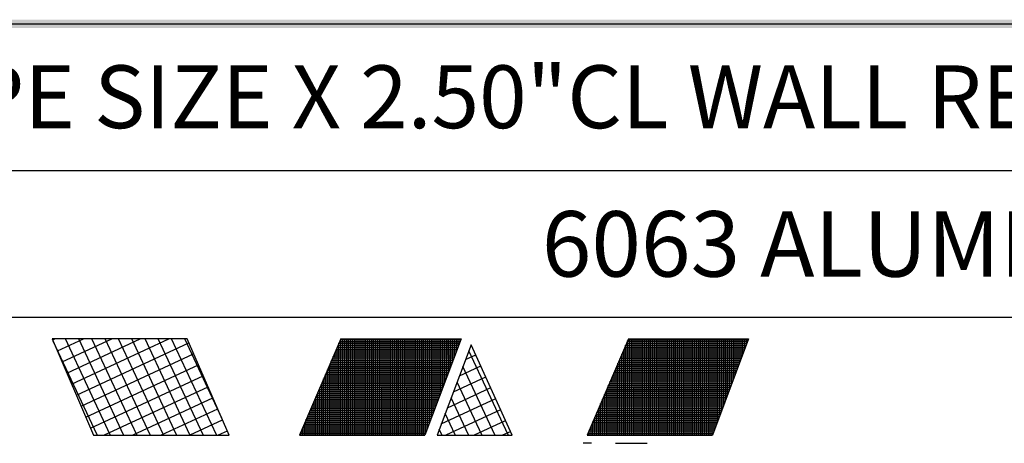
# Model space of a CAD drawing. Units: inches. Extents: x -1 to 11.3, y -0.3 to 15.6.
# Drawn here: x 4.7 to 7, y 1.1 to 2.1 of the extents above; entities that cross this region are included whole.
import ezdxf

# ---------------------------------------------------------------- set-up
doc = ezdxf.new("R2010")
doc.units = ezdxf.units.IN
doc.header["$MEASUREMENT"] = 0
doc.layers.get('0').update_dxf_attribs({"linetype": 'CONTINUOUS'})
doc.layers.add('DIM', color=1, linetype='CONTINUOUS')
doc.styles.add('STD', font='txt')

# ---------------------------------------------------------------- blocks, each defined once
blk = doc.blocks.new('*X15')
at = {"color": 0}
for p, q in [((3.2305, 6.6785), (3.2419, 6.6838)), ((3.4609, 6.1838), (3.2337, 6.671)), ((3.2551, 6.621), (3.3898, 6.6838)), ((3.2797, 6.5635), (3.5377, 6.6838)), ((3.5298, 6.1838), (3.2967, 6.6838)), ((3.3044, 6.5061), (3.6855, 6.6838)), ((3.329, 6.4486), (3.8334, 6.6838)), ((3.3536, 6.3911), (3.9383, 6.6637)), ((3.5988, 6.1838), (3.3656, 6.6838)), ((3.6678, 6.1838), (3.4346, 6.6838)), ((3.7367, 6.1838), (3.5036, 6.6838)), ((3.8057, 6.1838), (3.5725, 6.6838)), ((3.8746, 6.1838), (3.6415, 6.6838)), ((3.9436, 6.1838), (3.7104, 6.6838)), ((4.0126, 6.1838), (3.7794, 6.6838)), ((4.0815, 6.1838), (3.8484, 6.6838)), ((4.1098, 6.2711), (3.9173, 6.6838)), ((3.3783, 6.3336), (3.9633, 6.6065)), ((3.4029, 6.2762), (3.9884, 6.5492)), ((3.4275, 6.2187), (4.0134, 6.4919)), ((3.5006, 6.1838), (4.0384, 6.4346)), ((3.6485, 6.1838), (4.0634, 6.3773)), ((3.7964, 6.1838), (4.0884, 6.32)), ((3.9443, 6.1838), (4.1134, 6.2627)), ((4.0922, 6.1838), (4.1385, 6.2054))]:
    blk.add_line(p, q, dxfattribs=at)
blk = doc.blocks.new('*X17')
at = {"color": 0}
for p, q in [((5.5987, 6.1838), (5.3942, 6.6224)), ((5.3766, 6.5759), (5.4298, 6.6007)), ((5.3451, 6.4922), (5.4557, 6.5438)), ((5.5297, 6.1838), (5.3633, 6.5406)), ((5.3136, 6.4086), (5.4816, 6.4869)), ((5.4607, 6.1838), (5.3325, 6.4588)), ((5.2821, 6.3249), (5.5075, 6.43)), ((5.2505, 6.2412), (5.5334, 6.3731)), ((5.3918, 6.1838), (5.3017, 6.377)), ((5.2753, 6.1838), (5.5593, 6.3162)), ((5.3228, 6.1838), (5.2709, 6.2952)), ((5.4232, 6.1838), (5.5852, 6.2594)), ((5.2539, 6.1838), (5.2401, 6.2134)), ((5.571, 6.1838), (5.6111, 6.2025))]:
    blk.add_line(p, q, dxfattribs=at)
blk = doc.blocks.new('*X25')
at = {"color": 0}
for p, q in [((4.7184, 6.6608), (5.3446, 6.6609)), ((4.7189, 6.1838), (4.7188, 6.662)), ((4.7226, 6.6708), (5.3484, 6.6709)), ((4.7269, 6.6808), (5.3521, 6.6809)), ((4.7289, 6.1838), (4.7288, 6.6838)), ((4.7389, 6.1838), (4.7388, 6.6838)), ((4.7489, 6.1838), (4.7488, 6.6838)), ((4.7589, 6.1838), (4.7588, 6.6838)), ((4.7689, 6.1838), (4.7688, 6.6838)), ((4.7789, 6.1838), (4.7788, 6.6838)), ((4.7889, 6.1838), (4.7888, 6.6838)), ((4.7989, 6.1838), (4.7988, 6.6838)), ((4.8089, 6.1838), (4.8088, 6.6838)), ((4.8189, 6.1838), (4.8188, 6.6838)), ((4.8289, 6.1838), (4.8288, 6.6838)), ((4.8389, 6.1838), (4.8388, 6.6838)), ((4.8489, 6.1838), (4.8488, 6.6838)), ((4.8589, 6.1838), (4.8588, 6.6838)), ((4.8689, 6.1838), (4.8688, 6.6838)), ((4.8789, 6.1838), (4.8788, 6.6838)), ((4.8889, 6.1838), (4.8888, 6.6838)), ((4.8989, 6.1838), (4.8988, 6.6838)), ((4.9089, 6.1838), (4.9088, 6.6838)), ((4.9189, 6.1838), (4.9188, 6.6838)), ((4.9289, 6.1838), (4.9288, 6.6838)), ((4.9389, 6.1838), (4.9388, 6.6838)), ((4.9489, 6.1838), (4.9488, 6.6838)), ((4.9589, 6.1838), (4.9588, 6.6838)), ((4.9689, 6.1838), (4.9688, 6.6838)), ((4.9789, 6.1838), (4.9788, 6.6838)), ((4.9889, 6.1838), (4.9888, 6.6838)), ((4.9989, 6.1838), (4.9988, 6.6838)), ((5.0089, 6.1838), (5.0088, 6.6838)), ((5.0189, 6.1838), (5.0188, 6.6838)), ((5.0289, 6.1838), (5.0288, 6.6838)), ((5.0389, 6.1838), (5.0388, 6.6838)), ((5.0489, 6.1838), (5.0488, 6.6838)), ((5.0589, 6.1838), (5.0588, 6.6838)), ((5.0689, 6.1838), (5.0688, 6.6838)), ((5.0789, 6.1838), (5.0788, 6.6838)), ((5.0889, 6.1838), (5.0888, 6.6838)), ((5.0989, 6.1838), (5.0988, 6.6838)), ((5.1089, 6.1838), (5.1088, 6.6838)), ((5.1189, 6.1838), (5.1188, 6.6838)), ((5.1289, 6.1838), (5.1288, 6.6838)), ((5.1389, 6.1838), (5.1388, 6.6838)), ((5.1489, 6.1838), (5.1488, 6.6838)), ((5.1589, 6.1838), (5.1588, 6.6838)), ((5.1689, 6.1948), (5.1688, 6.6838)), ((5.1789, 6.2213), (5.1788, 6.6838)), ((5.1889, 6.2478), (5.1888, 6.6838)), ((5.1989, 6.2744), (5.1988, 6.6838)), ((5.2089, 6.3009), (5.2088, 6.6838)), ((5.2189, 6.3274), (5.2188, 6.6838)), ((5.2289, 6.3539), (5.2288, 6.6838)), ((5.2389, 6.3805), (5.2388, 6.6838)), ((5.2489, 6.407), (5.2488, 6.6838)), ((5.2589, 6.4335), (5.2588, 6.6838)), ((5.2689, 6.46), (5.2688, 6.6838)), ((5.2789, 6.4866), (5.2788, 6.6838)), ((5.2889, 6.5131), (5.2888, 6.6838)), ((5.2989, 6.5396), (5.2988, 6.6838)), ((5.3089, 6.5661), (5.3088, 6.6838)), ((5.3188, 6.5926), (5.3188, 6.6838)), ((5.3288, 6.6192), (5.3288, 6.6838)), ((5.3388, 6.6457), (5.3388, 6.6838)), ((5.3488, 6.6722), (5.3488, 6.6838)), ((4.6969, 6.6108), (5.3257, 6.6109)), ((4.6989, 6.1838), (4.6988, 6.6153)), ((4.7012, 6.6208), (5.3295, 6.6209)), ((4.7055, 6.6308), (5.3333, 6.6309)), ((4.7089, 6.1838), (4.7088, 6.6386)), ((4.7098, 6.6408), (5.337, 6.6409)), ((4.7141, 6.6508), (5.3408, 6.6509)), ((4.6755, 6.5608), (5.3069, 6.5609)), ((4.6789, 6.1838), (4.6789, 6.5687)), ((4.6798, 6.5708), (5.3107, 6.5709)), ((4.6841, 6.5808), (5.3144, 6.5809)), ((4.6884, 6.5908), (5.3182, 6.5909)), ((4.6889, 6.1838), (4.6888, 6.592)), ((4.6926, 6.6008), (5.322, 6.6009)), ((4.6498, 6.5008), (5.2843, 6.5009)), ((4.6541, 6.5108), (5.2881, 6.5109)), ((4.6583, 6.5208), (5.2918, 6.5209)), ((4.6589, 6.1838), (4.6589, 6.522)), ((4.6626, 6.5308), (5.2956, 6.5309)), ((4.6669, 6.5408), (5.2994, 6.5409)), ((4.6689, 6.1838), (4.6689, 6.5453)), ((4.6712, 6.5508), (5.3031, 6.5509)), ((4.6283, 6.4508), (5.2654, 6.4509)), ((4.6289, 6.1838), (4.6289, 6.452)), ((4.6326, 6.4608), (5.2692, 6.4609)), ((4.6369, 6.4708), (5.273, 6.4709)), ((4.6389, 6.1838), (4.6389, 6.4754)), ((4.6412, 6.4808), (5.2767, 6.4809)), ((4.6455, 6.4908), (5.2805, 6.4909)), ((4.6489, 6.1838), (4.6489, 6.4987)), ((4.6069, 6.4008), (5.2466, 6.4009)), ((4.6089, 6.1838), (4.6089, 6.4054)), ((4.6112, 6.4108), (5.2504, 6.4109)), ((4.6155, 6.4208), (5.2541, 6.4209)), ((4.6189, 6.1838), (4.6189, 6.4287)), ((4.6198, 6.4308), (5.2579, 6.4309)), ((4.6241, 6.4408), (5.2617, 6.4409)), ((4.5855, 6.3508), (5.2278, 6.3509)), ((4.5889, 6.1838), (4.5889, 6.3587)), ((4.5898, 6.3608), (5.2315, 6.3609)), ((4.5941, 6.3708), (5.2353, 6.3709)), ((4.5983, 6.3808), (5.2391, 6.3809)), ((4.5989, 6.1838), (4.5989, 6.3821)), ((4.6026, 6.3908), (5.2428, 6.3909)), ((4.5641, 6.3008), (5.2089, 6.3009)), ((4.5683, 6.3108), (5.2127, 6.3109)), ((4.5689, 6.1838), (4.5689, 6.3121)), ((4.5726, 6.3208), (5.2164, 6.3209)), ((4.5769, 6.3308), (5.2202, 6.3309)), ((4.5789, 6.1838), (4.5789, 6.3354)), ((4.5812, 6.3408), (5.224, 6.3409)), ((4.5426, 6.2508), (5.1901, 6.2509)), ((4.5469, 6.2608), (5.1938, 6.2609)), ((4.5489, 6.1838), (4.5489, 6.2654)), ((4.5512, 6.2708), (5.1976, 6.2709)), ((4.5555, 6.2808), (5.2014, 6.2809)), ((4.5589, 6.1838), (4.5589, 6.2888)), ((4.5598, 6.2908), (5.2051, 6.2909)), ((4.5189, 6.1838), (4.5189, 6.1955)), ((4.5212, 6.2008), (5.1712, 6.2009)), ((4.5255, 6.2108), (5.175, 6.2109)), ((4.5289, 6.1838), (4.5289, 6.2188)), ((4.5298, 6.2208), (5.1788, 6.2209)), ((4.5341, 6.2308), (5.1825, 6.2309)), ((4.5383, 6.2408), (5.1863, 6.2409)), ((4.5389, 6.1838), (4.5389, 6.2421)), ((4.5169, 6.1908), (5.1675, 6.1909))]:
    blk.add_line(p, q, dxfattribs=at)
blk = doc.blocks.new('*X27')
at = {"color": 0}
for p, q in [((6.2135, 6.6611), (6.8397, 6.6612)), ((6.2178, 6.6711), (6.8434, 6.6712)), ((6.2189, 6.1838), (6.2188, 6.6736)), ((6.222, 6.6811), (6.8472, 6.6812)), ((6.2289, 6.1838), (6.2288, 6.6838)), ((6.2389, 6.1838), (6.2388, 6.6838)), ((6.2489, 6.1838), (6.2488, 6.6838)), ((6.2589, 6.1838), (6.2588, 6.6838)), ((6.2689, 6.1838), (6.2688, 6.6838)), ((6.2789, 6.1838), (6.2788, 6.6838)), ((6.2889, 6.1838), (6.2888, 6.6838)), ((6.2989, 6.1838), (6.2988, 6.6838)), ((6.3089, 6.1838), (6.3088, 6.6838)), ((6.3189, 6.1838), (6.3188, 6.6838)), ((6.3289, 6.1838), (6.3288, 6.6838)), ((6.3389, 6.1838), (6.3388, 6.6838)), ((6.3489, 6.1838), (6.3488, 6.6838)), ((6.3589, 6.1838), (6.3588, 6.6838)), ((6.3689, 6.1838), (6.3688, 6.6838)), ((6.3789, 6.1838), (6.3788, 6.6838)), ((6.3889, 6.1838), (6.3888, 6.6838)), ((6.3989, 6.1838), (6.3988, 6.6838)), ((6.4089, 6.1838), (6.4088, 6.6838)), ((6.4189, 6.1838), (6.4188, 6.6838)), ((6.4289, 6.1838), (6.4288, 6.6838)), ((6.4389, 6.1838), (6.4388, 6.6838)), ((6.4489, 6.1838), (6.4488, 6.6838)), ((6.4589, 6.1838), (6.4588, 6.6838)), ((6.4689, 6.1838), (6.4688, 6.6838)), ((6.4789, 6.1838), (6.4788, 6.6838)), ((6.4889, 6.1838), (6.4888, 6.6838)), ((6.4989, 6.1838), (6.4988, 6.6838)), ((6.5089, 6.1838), (6.5088, 6.6838)), ((6.5189, 6.1838), (6.5188, 6.6838)), ((6.5289, 6.1838), (6.5288, 6.6838)), ((6.5389, 6.1838), (6.5388, 6.6838)), ((6.5489, 6.1838), (6.5488, 6.6838)), ((6.5589, 6.1838), (6.5588, 6.6838)), ((6.5689, 6.1838), (6.5688, 6.6838)), ((6.5789, 6.1838), (6.5788, 6.6838)), ((6.5889, 6.1838), (6.5888, 6.6838)), ((6.5989, 6.1838), (6.5988, 6.6838)), ((6.6089, 6.1838), (6.6088, 6.6838)), ((6.6189, 6.1838), (6.6188, 6.6838)), ((6.6289, 6.1838), (6.6288, 6.6838)), ((6.6389, 6.1838), (6.6388, 6.6838)), ((6.6489, 6.1838), (6.6488, 6.6838)), ((6.6589, 6.1838), (6.6588, 6.6838)), ((6.6689, 6.208), (6.6688, 6.6838)), ((6.6789, 6.2346), (6.6788, 6.6838)), ((6.6889, 6.2611), (6.6888, 6.6838)), ((6.6989, 6.2876), (6.6988, 6.6838)), ((6.7089, 6.3141), (6.7088, 6.6838)), ((6.7189, 6.3407), (6.7188, 6.6838)), ((6.7289, 6.3672), (6.7288, 6.6838)), ((6.7389, 6.3937), (6.7388, 6.6838)), ((6.7489, 6.4202), (6.7488, 6.6838)), ((6.7589, 6.4468), (6.7588, 6.6838)), ((6.7689, 6.4733), (6.7688, 6.6838)), ((6.7789, 6.4998), (6.7788, 6.6838)), ((6.7889, 6.5263), (6.7888, 6.6838)), ((6.7989, 6.5529), (6.7988, 6.6838)), ((6.8089, 6.5794), (6.8088, 6.6838)), ((6.8188, 6.6059), (6.8188, 6.6838)), ((6.8288, 6.6324), (6.8288, 6.6838)), ((6.8388, 6.659), (6.8388, 6.6838)), ((6.1889, 6.1838), (6.1888, 6.6036)), ((6.192, 6.6111), (6.8208, 6.6112)), ((6.1963, 6.6211), (6.8246, 6.6212)), ((6.1989, 6.1838), (6.1988, 6.627)), ((6.2006, 6.6311), (6.8284, 6.6312)), ((6.2049, 6.6411), (6.8321, 6.6412)), ((6.2089, 6.1838), (6.2088, 6.6503)), ((6.2092, 6.6511), (6.8359, 6.6512)), ((6.1689, 6.1838), (6.1689, 6.557)), ((6.1706, 6.5611), (6.802, 6.5612)), ((6.1749, 6.5711), (6.8058, 6.5712)), ((6.1789, 6.1838), (6.1789, 6.5803)), ((6.1792, 6.5811), (6.8095, 6.5812)), ((6.1835, 6.5911), (6.8133, 6.5912)), ((6.1877, 6.6011), (6.8171, 6.6012)), ((6.1449, 6.5011), (6.7794, 6.5012)), ((6.1489, 6.1838), (6.1489, 6.5104)), ((6.1492, 6.5111), (6.7832, 6.5112)), ((6.1535, 6.5211), (6.7869, 6.5212)), ((6.1577, 6.5311), (6.7907, 6.5312)), ((6.1589, 6.1838), (6.1589, 6.5337)), ((6.162, 6.5411), (6.7945, 6.5412)), ((6.1663, 6.5511), (6.7982, 6.5512)), ((6.1235, 6.4511), (6.7605, 6.4512)), ((6.1277, 6.4611), (6.7643, 6.4612)), ((6.1289, 6.1838), (6.1289, 6.4637)), ((6.132, 6.4711), (6.7681, 6.4712)), ((6.1363, 6.4811), (6.7718, 6.4812)), ((6.1389, 6.1838), (6.1389, 6.487)), ((6.1406, 6.4911), (6.7756, 6.4912)), ((6.102, 6.4011), (6.7417, 6.4012)), ((6.1063, 6.4111), (6.7455, 6.4112)), ((6.1089, 6.1838), (6.1089, 6.4171)), ((6.1106, 6.4211), (6.7492, 6.4212)), ((6.1149, 6.4311), (6.753, 6.4312)), ((6.1189, 6.1838), (6.1189, 6.4404)), ((6.1192, 6.4411), (6.7568, 6.4412)), ((6.0789, 6.1838), (6.0789, 6.3471)), ((6.0806, 6.3511), (6.7229, 6.3512)), ((6.0849, 6.3611), (6.7266, 6.3612)), ((6.0889, 6.1838), (6.0889, 6.3704)), ((6.0892, 6.3711), (6.7304, 6.3712)), ((6.0935, 6.3811), (6.7342, 6.3812)), ((6.0977, 6.3911), (6.7379, 6.3912)), ((6.0989, 6.1838), (6.0989, 6.3937)), ((6.0589, 6.1838), (6.0589, 6.3004)), ((6.0592, 6.3011), (6.704, 6.3012)), ((6.0635, 6.3111), (6.7078, 6.3112)), ((6.0677, 6.3211), (6.7115, 6.3212)), ((6.0689, 6.1838), (6.0689, 6.3238)), ((6.072, 6.3311), (6.7153, 6.3312)), ((6.0763, 6.3411), (6.7191, 6.3412)), ((6.0377, 6.2511), (6.6852, 6.2512)), ((6.0389, 6.1838), (6.0389, 6.2538)), ((6.042, 6.2611), (6.6889, 6.2612)), ((6.0463, 6.2711), (6.6927, 6.2712)), ((6.0489, 6.1838), (6.0489, 6.2771)), ((6.0506, 6.2811), (6.6965, 6.2812)), ((6.0549, 6.2911), (6.7002, 6.2912)), ((6.0163, 6.2011), (6.6663, 6.2012)), ((6.0189, 6.1838), (6.0189, 6.2071)), ((6.0206, 6.2111), (6.6701, 6.2112)), ((6.0249, 6.2211), (6.6739, 6.2212)), ((6.0289, 6.1838), (6.0289, 6.2305)), ((6.0292, 6.2311), (6.6776, 6.2312)), ((6.0335, 6.2411), (6.6814, 6.2412)), ((6.012, 6.191), (6.6626, 6.1912))]:
    blk.add_line(p, q, dxfattribs=at)
blk = doc.blocks.new('BAVWM0')
for p, q in [((3.9371, 2.1461), (9.383, 2.1461)), ((3.9371, 1.9061), (9.383, 1.9061)), ((5.1228, 1.6661), (9.383, 1.6661)), ((5.2497, 1.6305), (5.3171, 1.4731)), ((5.4704, 1.6305), (5.2497, 1.6305)), ((5.5391, 1.4731), (5.4704, 1.6305)), ((5.7217, 1.6305), (5.6543, 1.4731)), ((5.7217, 1.6305), (5.9184, 1.6305)), ((5.9184, 1.6305), (5.8591, 1.4731)), ((6.1921, 1.6305), (6.1247, 1.4731)), ((6.1921, 1.6305), (6.3888, 1.6305)), ((6.3888, 1.6305), (6.3295, 1.4731)), ((5.9349, 1.6209), (5.8793, 1.4731)), ((6.0022, 1.4731), (5.9349, 1.6209)), ((5.3171, 1.4731), (5.5391, 1.4731)), ((5.6543, 1.4731), (5.8591, 1.4731)), ((5.8793, 1.4731), (6.0022, 1.4731)), ((6.1247, 1.4731), (6.3295, 1.4731)), ((6.1316, 1.4595), (6.118, 1.4595)), ((6.1712, 1.4595), (6.2231, 1.4595))]:
    blk.add_line(p, q)
blk.add_trace([(3.9303, 2.1529), (3.9438, 2.1394), (9.383, 2.1529), (9.383, 2.1394)])
at = {"xscale": 0.3146834454631564, "yscale": 0.3146834454631564, "zscale": 0.3146834454631564}
for name in ['*X15', '*X25', '*X27', '*X17']:
    blk.add_blockref(name, (4.2338, -0.4728), dxfattribs=at)

msp = doc.modelspace()

# ---------------------------------------------------------------- block references
at = {"color": 7, "xscale": 1.474725, "yscale": 1.474725, "zscale": 1.474725}
msp.add_blockref('BAVWM0', (-3.0099, -1.0641), dxfattribs=at)

# ---------------------------------------------------------------- texts
at = {"layer": 'DIM', "color": 7, "style": 'STD'}
for s, height, p in [('1-1/4" PIPE SIZE X 2.50"CL WALL RETURN W/3 HOLES', 0.151606, (3.7008, 1.849)), ('6063 ALUMINUM', 0.158006, (5.9129, 1.4906))]:
    msp.add_text(s, height=height, dxfattribs=at).set_placement(p)

doc.saveas('drawing.dxf')
